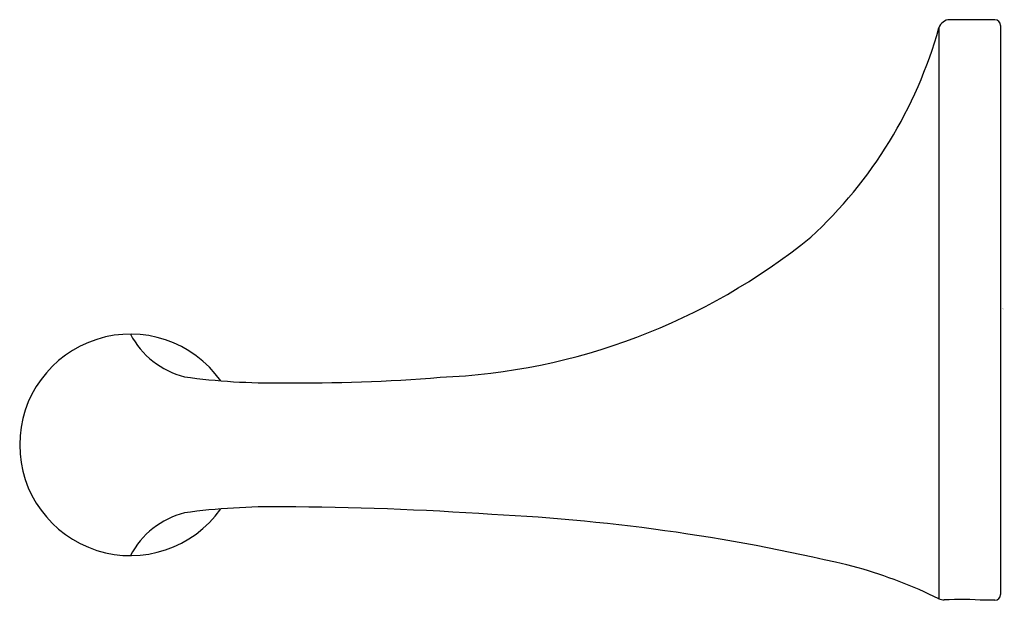
# Model space of a CAD drawing. Units: inches. Extents: x 462.85 to 466.24, y 84.98 to 86.98.
import ezdxf

# ---------------------------------------------------------------- set-up
doc = ezdxf.new("R2010")
doc.units = ezdxf.units.IN
doc.header["$LTSCALE"] = 0.64311
doc.header["$MEASUREMENT"] = 0
doc.layers.get('0').update_dxf_attribs({"color": 255, "linetype": 'CONTINUOUS'})
doc.layers.get('Defpoints').update_dxf_attribs({"linetype": 'CONTINUOUS'})
doc.styles.get("Standard").update_dxf_attribs({"font": 'txt', "width": 0.8})

msp = doc.modelspace()

# ---------------------------------------------------------------- linework, layer by layer
for p, q in [((466.212, 86.977), (466.0567, 86.977)), ((466.2316, 86.9573), (466.2316, 84.9948)), ((466.0189, 86.9486), (466.0184, 84.9807)), ((466.2122, 84.9751), (466.1789, 84.9751))]:
    msp.add_line(p, q)
for centre, radius, start, end in [((466.0571, 86.9371), 0.0398, 90.5587, 163.2988), ((466.2116, 86.957), 0.02, 0.8336, 89.1186), ((464.5311, 87.3632), 1.5445, 312.6252, 344.4276), ((464.2115, 87.9092), 2.1668, 272.3397, 309.0651), ((463.2322, 85.5111), 0.3818, 35.342, 324.658), ((463.4906, 86.0281), 0.2916, 207.6165, 255.7018), ((463.7232, 87.976), 2.2512, 262.2235, 270.8579), ((463.8249, 91.5149), 5.7902, 269.32748, 274.70627), ((463.7232, 83.0462), 2.2512, 89.1421, 97.7765), ((463.7142, 74.1843), 11.113, 86.05651, 89.77937), ((463.4906, 84.9941), 0.2916, 104.2982, 152.3827), ((464.1581, 78.631), 6.6476, 76.23041, 87.23836), ((465.2634, 83.4316), 1.7233, 64.0164, 73.9306), ((466.2107, 84.996), 0.0209, 274.1006, 356.7262), ((466.0358, 85.0162), 0.0395, 243.8552, 272.1431), ((466.0921, 83.5863), 1.3915, 86.4273, 92.2598)]:
    msp.add_arc(centre, radius, start, end)

# ---------------------------------------------------------------- texts
at = {"layer": 'Defpoints'}
for tag, p, s in [('TRADENAME', (466.2342, 85.9776), 'ELLISTON'), ('MODELNUMBER', (466.2342, 85.9792), 'K-72787T'), ('PRODUCT', (466.2342, 85.9759), 'TISSUE HOLDER')]:
    msp.add_attdef(tag, p, s, height=0.001, dxfattribs=at)

doc.saveas('drawing.dxf')
